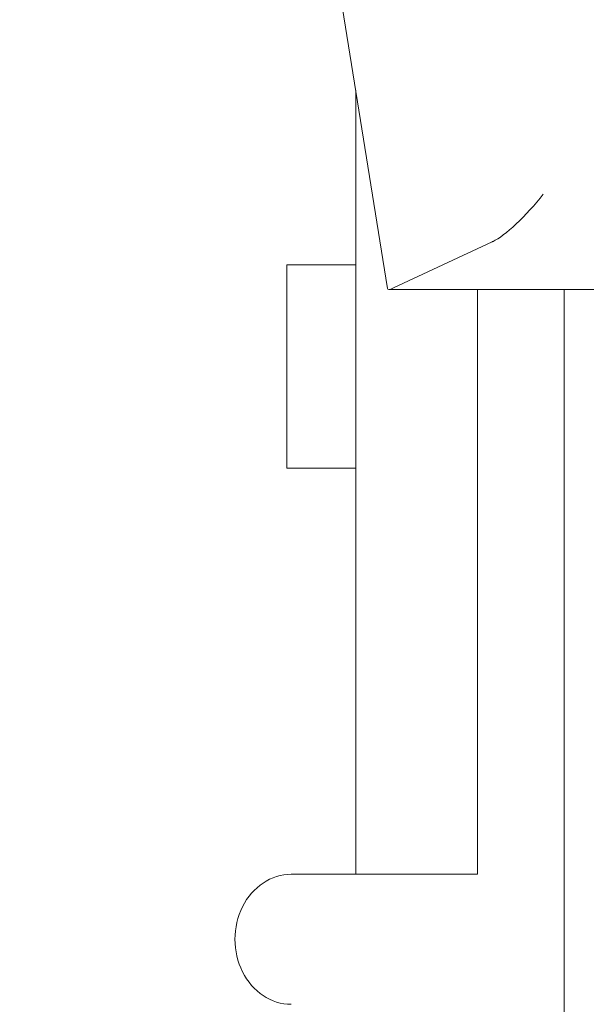
# Model space of a CAD drawing. Units: millimetres. Extents: x -337 to 1661, y -255 to 2728.
# Drawn here: x 1536 to 1550, y 1258 to 1282 of the extents above; entities that cross this region are included whole.
import ezdxf

# ---------------------------------------------------------------- set-up
doc = ezdxf.new("R2010")
doc.units = ezdxf.units.MM
doc.layers.add('Visible Edges(Audipack-ISO)', color=7, linetype='Continuous', lineweight=18)

# ---------------------------------------------------------------- blocks, each defined once
blk = doc.blocks.new('Sheet_VIEW2')
at = {"layer": 'Visible Edges(Audipack-ISO)'}
for p, q in [((164.477, 618.671), (155.424, 675.106)), ((163.695, 619.249), (163.695, 623.548)), ((164.622, 618.682), (167.056, 619.817)), ((161.997, 619.249), (162.195, 619.249)), ((161.997, 614.249), (161.997, 619.249)), ((162.195, 619.249), (163.695, 619.249)), ((163.695, 619.249), (163.695, 614.249)), ((175.696, 618.64), (164.513, 618.64)), ((166.695, 618.64), (166.695, 614.249)), ((168.826, 618.64), (168.826, 509.847)), ((168.827, 509.847), (168.827, 618.64)), ((168.827, 509.847), (168.827, 618.64)), ((162.195, 614.249), (161.997, 614.249)), ((163.695, 614.249), (162.195, 614.249)), ((163.695, 604.249), (163.695, 614.249)), ((166.695, 614.249), (166.695, 604.249)), ((162.108, 604.249), (162.195, 604.249)), ((162.195, 604.249), (163.695, 604.249)), ((163.695, 604.249), (166.695, 604.249))]:
    blk.add_line(p, q, dxfattribs=at)
at = {"layer": 'Visible Edges(Audipack-ISO)', "extrusion": (0, 0, -1)}
for centre, major_axis, ratio, start_param, end_param in [((167.82, 620.8), (-0.889, -0.985), 0.1916, 4.350959, 5.882896), ((167.921, 619.817), (0.993, 0.116), 0.196807, 3.677149, 3.715709), ((165.488, 618.682), (-0.994, -0.116), 0.196816, 0.467941, 0.536119), ((162.108, 602.649), (0, -1.6), 0.866025, 0, 3.141593)]:
    blk.add_ellipse(centre, major_axis=major_axis, ratio=ratio, start_param=start_param, end_param=end_param, dxfattribs=at)
at = {"layer": 'Visible Edges(Audipack-ISO)'}
blk.add_ellipse((165.335, 619.64), major_axis=(0.846, 0.992), ratio=0.145753, start_param=3.017992, end_param=3.494307, dxfattribs=at)

msp = doc.modelspace()

# ---------------------------------------------------------------- block references
msp.add_blockref('Sheet_VIEW2', (1380.735, 656.6))

doc.saveas('drawing.dxf')
